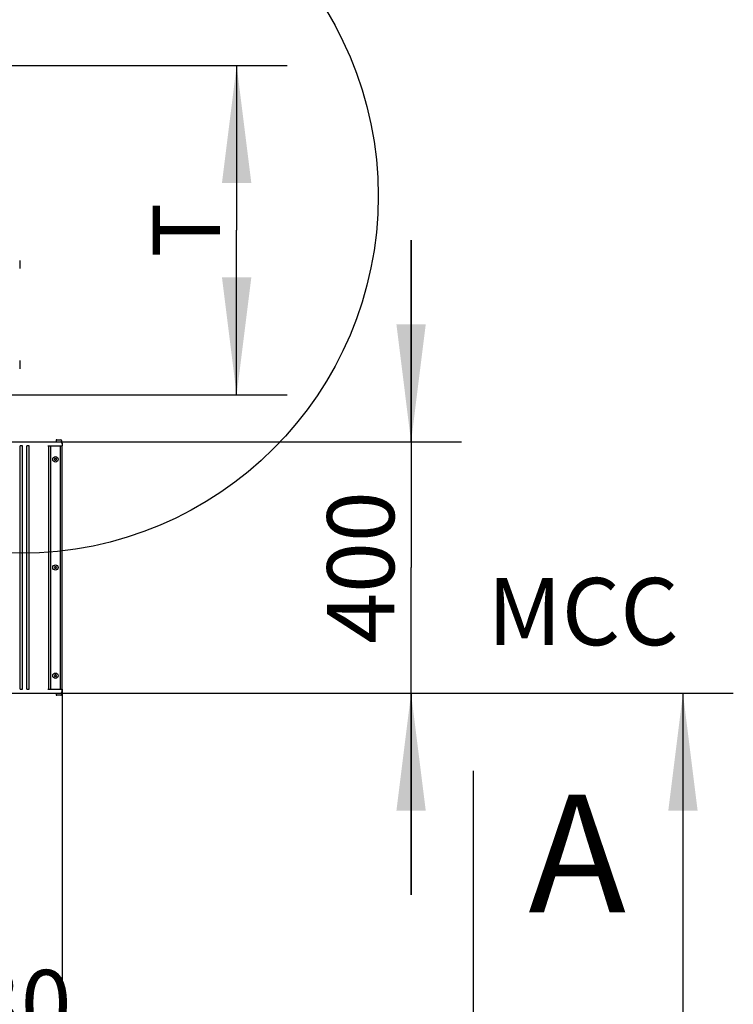
# Model space of a CAD drawing. Units: millimetres. Extents: x 0 to 210, y 0 to 297.
# Drawn here: x 108 to 129, y 211 to 241 of the extents above; entities that cross this region are included whole.
import ezdxf

# ---------------------------------------------------------------- set-up
doc = ezdxf.new("R2010")
doc.units = ezdxf.units.MM
doc.header["$LTSCALE"] = 19.36
doc.layers.get('0').update_dxf_attribs({"linetype": 'CONTINUOUS'})
doc.layers.add('DIMENSIONS', color=7, linetype='CONTINUOUS')
doc.layers.add('NOTES', color=7, linetype='CONTINUOUS')
doc.styles.get("Standard").update_dxf_attribs({"font": 'txt', "width": 0.7})
doc.dimstyles.new('DIMSTYLE_1', dxfattribs={"dimtxt": 2, "dimasz": 3.5, "dimexe": 0.18, "dimexo": 0.0625, "dimgap": 0.09, "dimtad": 1, "dimdec": 3, "dimlfac": 50, "dimdsep": 46, "dimtxsty": 'Standard', "dimblk": '_FILLED', "dimblk1": '_FILLED', "dimblk2": '_FILLED', "dimcen": 0.09, "dimclrt": 5, "dimadec": 0, "dimazin": 0, "dimtp": 0.5, "dimtm": 0.5, "dimtfac": 1, "dimtdec": 3, "dimtofl": 0, "dimtmove": 0, "dimatfit": 3, "dimldrblk": '_FILLED', "dimfxl": 1, "dimtolj": 1, "dimarcsym": 0})
doc.dimstyles.new('DIMSTYLE_3', dxfattribs={"dimtxt": 2, "dimasz": 3.5, "dimexe": 0.18, "dimexo": 0.0625, "dimgap": 0.09, "dimtad": 1, "dimdec": 3, "dimlfac": 50, "dimdsep": 46, "dimtxsty": 'Standard', "dimblk": '_FILLED', "dimblk1": '_FILLED', "dimblk2": '_FILLED', "dimcen": 0.09, "dimclrt": 5, "dimadec": 0, "dimazin": 0, "dimtp": 0.8, "dimtm": 0.8, "dimtfac": 1, "dimtdec": 3, "dimtofl": 0, "dimtmove": 0, "dimatfit": 3, "dimldrblk": '_FILLED', "dimfxl": 1, "dimtolj": 1, "dimarcsym": 0})
doc.dimstyles.new('DIMSTYLE_4', dxfattribs={"dimtxt": 2, "dimasz": 3.5, "dimexe": 0.18, "dimexo": 0.0625, "dimgap": 0.09, "dimtad": 1, "dimdec": 3, "dimlfac": 50, "dimdsep": 46, "dimtxsty": 'Standard', "dimblk": '_FILLED', "dimblk1": '_FILLED', "dimblk2": '_FILLED', "dimcen": 0.09, "dimclrt": 5, "dimadec": 0, "dimazin": 0, "dimtp": 2, "dimtm": 2, "dimtfac": 1, "dimtdec": 3, "dimtofl": 0, "dimtmove": 0, "dimatfit": 3, "dimldrblk": '_FILLED', "dimfxl": 1, "dimtolj": 1, "dimarcsym": 0})

# ---------------------------------------------------------------- blocks, each defined once
blk = doc.blocks.new('_FILLED')
at = {"color": 0, "linetype": 'ByBlock'}
blk.add_solid([(0, 0), (-1, 0.125), (-1, -0.125)], dxfattribs=at)
blk = doc.blocks.new('*D2')
at = {"layer": 'DIMENSIONS', "color": 2, "linetype": 'Continuous'}
for p, q in [((108.783, 220.685), (108.783, 208.328)), ((104.228, 203.155), (104.228, 211.328)), ((104.228, 209.828), (98.228, 209.828)), ((98.228, 209.828), (106.506, 209.828)), ((114.783, 209.828), (106.506, 209.828)), ((108.783, 209.828), (114.783, 209.828))]:
    blk.add_line(p, q, dxfattribs=at)
at = {"layer": 'DIMENSIONS', "color": 2, "linetype": 'Continuous', "xscale": 3.5, "yscale": 3.5, "zscale": 3.5}
blk.add_blockref('_FILLED', (104.228, 209.828), dxfattribs=at)
at = {"layer": 'DIMENSIONS', "color": 2, "linetype": 'Continuous', "xscale": 3.5, "yscale": 3.5, "zscale": 3.5, "rotation": 180}
blk.add_blockref('_FILLED', (108.783, 209.828), dxfattribs=at)
at = {"layer": 'DIMENSIONS', "color": 5, "linetype": 'Continuous', "insert": (106.792, 212.328), "char_height": 2, "width": 4.57143, "attachment_point": 2, "line_spacing_factor": 0.9}
blk.add_mtext('230', dxfattribs=at)
blk = doc.blocks.new('*D3')
at = {"layer": 'DIMENSIONS', "color": 2, "linetype": 'Continuous'}
for p, q in [((119.175, 228.045), (119.175, 234.045)), ((119.175, 234.045), (119.175, 224.305)), ((107.898, 228.045), (120.675, 228.045)), ((119.175, 214.565), (119.175, 224.305)), ((108.361, 220.565), (120.675, 220.565)), ((119.175, 220.565), (119.175, 214.565))]:
    blk.add_line(p, q, dxfattribs=at)
at = {"layer": 'DIMENSIONS', "color": 2, "linetype": 'Continuous', "xscale": 3.5, "yscale": 3.5, "zscale": 3.5}
for p, rotation in [((119.175, 228.045), 270), ((119.175, 220.565), 90)]:
    blk.add_blockref('_FILLED', p, dxfattribs=dict(at, rotation=rotation))
at = {"layer": 'DIMENSIONS', "color": 5, "linetype": 'Continuous', "insert": (116.675, 224.305), "char_height": 2, "width": 4.71429, "attachment_point": 2, "rotation": 90, "line_spacing_factor": 0.9}
blk.add_mtext('400', dxfattribs=at)
blk = doc.blocks.new('*D6')
at = {"layer": 'DIMENSIONS', "color": 2, "linetype": 'Continuous'}
for p, q in [((106.626, 239.245), (115.48, 239.245)), ((113.98, 239.245), (113.98, 234.345)), ((113.98, 229.445), (113.98, 234.345)), ((106.148, 229.445), (115.48, 229.445))]:
    blk.add_line(p, q, dxfattribs=at)
at = {"layer": 'DIMENSIONS', "color": 2, "linetype": 'Continuous', "xscale": 3.5, "yscale": 3.5, "zscale": 3.5}
for p, rotation in [((113.98, 239.245), 90), ((113.98, 229.445), 270)]:
    blk.add_blockref('_FILLED', p, dxfattribs=dict(at, rotation=rotation))
at = {"layer": 'DIMENSIONS', "color": 5, "linetype": 'Continuous', "insert": (111.48, 234.345), "char_height": 2, "width": 1.71429, "attachment_point": 2, "rotation": 90, "line_spacing_factor": 0.9}
blk.add_mtext('T', dxfattribs=at)
blk = doc.blocks.new('*D14')
at = {"layer": 'DIMENSIONS', "color": 2, "linetype": 'Continuous'}
for p, q in [((108.66, 220.565), (128.772, 220.565)), ((127.272, 220.565), (127.272, 195.575)), ((127.272, 170.585), (127.272, 195.575)), ((109.828, 170.585), (128.772, 170.585))]:
    blk.add_line(p, q, dxfattribs=at)
at = {"layer": 'DIMENSIONS', "color": 2, "linetype": 'Continuous', "xscale": 3.5, "yscale": 3.5, "zscale": 3.5}
for p, rotation in [((127.272, 220.565), 90), ((127.272, 170.585), 270)]:
    blk.add_blockref('_FILLED', p, dxfattribs=dict(at, rotation=rotation))
at = {"layer": 'DIMENSIONS', "color": 5, "linetype": 'Continuous', "insert": (124.772, 195.575), "char_height": 2, "width": 9.38095, "attachment_point": 2, "rotation": 90, "line_spacing_factor": 0.9}
blk.add_mtext('DH-500', dxfattribs=at)

msp = doc.modelspace()

# ---------------------------------------------------------------- linework, layer by layer
at = {"color": 6, "linetype": 'Continuous'}
for p, q in [((107.518231, 233.445331), (107.518231, 233.205331)), ((107.518231, 230.465331), (107.518231, 230.215331))]:
    msp.add_line(p, q, dxfattribs=at)
at = {"color": 7, "linetype": 'Continuous'}
for p, q in [((104.403231, 228.045331), (108.763231, 228.045331)), ((108.603231, 228.087331), (108.603231, 228.045331)), ((108.623231, 228.107331), (108.743231, 228.107331)), ((108.763231, 228.087331), (108.763231, 228.045331)), ((108.780389, 228.006727), (108.783231, 227.925331)), ((107.597349, 227.925331), (107.529114, 227.925331)), ((107.529114, 220.685331), (107.529114, 227.925331)), ((107.597349, 220.685331), (107.597349, 227.925331)), ((107.797349, 227.925331), (107.729114, 227.925331)), ((107.729114, 220.685331), (107.729114, 227.925331)), ((107.797349, 220.685331), (107.797349, 227.925331)), ((108.360663, 227.925331), (108.783231, 227.925331)), ((108.383231, 220.685331), (108.383231, 227.925331)), ((108.443231, 220.685331), (108.443231, 227.925331)), ((108.733231, 220.685331), (108.733231, 227.925331)), ((108.783231, 220.685331), (108.783231, 227.925331)), ((108.564731, 227.536012), (108.546231, 227.525331)), ((108.546231, 227.525331), (108.564731, 227.51465)), ((108.583231, 227.546693), (108.564731, 227.557374)), ((108.564731, 227.557374), (108.564731, 227.536012)), ((108.564731, 227.51465), (108.564731, 227.493289)), ((108.564731, 227.493289), (108.583231, 227.503969)), ((108.601731, 227.557374), (108.583231, 227.546693)), ((108.583231, 227.503969), (108.601731, 227.493289)), ((108.601731, 227.536012), (108.601731, 227.557374)), ((108.620231, 227.525331), (108.601731, 227.536012)), ((108.601731, 227.51465), (108.620231, 227.525331)), ((108.601731, 227.493289), (108.601731, 227.51465)), ((108.564731, 224.316012), (108.546231, 224.305331)), ((108.546231, 224.305331), (108.564731, 224.29465)), ((108.583231, 224.326693), (108.564731, 224.337374)), ((108.564731, 224.337374), (108.564731, 224.316012)), ((108.564731, 224.29465), (108.564731, 224.273289)), ((108.564731, 224.273289), (108.583231, 224.283969)), ((108.601731, 224.337374), (108.583231, 224.326693)), ((108.583231, 224.283969), (108.601731, 224.273289)), ((108.601731, 224.316012), (108.601731, 224.337374)), ((108.620231, 224.305331), (108.601731, 224.316012)), ((108.601731, 224.29465), (108.620231, 224.305331)), ((108.601731, 224.273289), (108.601731, 224.29465)), ((108.564731, 221.096012), (108.546231, 221.085331)), ((108.546231, 221.085331), (108.564731, 221.07465)), ((108.583231, 221.106693), (108.564731, 221.117374)), ((108.564731, 221.117374), (108.564731, 221.096012)), ((108.564731, 221.07465), (108.564731, 221.053289)), ((108.564731, 221.053289), (108.583231, 221.063969)), ((108.601731, 221.117374), (108.583231, 221.106693)), ((108.583231, 221.063969), (108.601731, 221.053289)), ((108.601731, 221.096012), (108.601731, 221.117374)), ((108.620231, 221.085331), (108.601731, 221.096012)), ((108.601731, 221.07465), (108.620231, 221.085331)), ((108.601731, 221.053289), (108.601731, 221.07465)), ((107.529114, 220.685331), (107.597349, 220.685331)), ((107.729114, 220.685331), (107.797349, 220.685331)), ((108.360663, 220.685331), (108.783231, 220.685331)), ((108.780389, 220.603935), (108.783231, 220.685331)), ((104.403231, 220.565331), (108.763231, 220.565331)), ((108.603231, 220.565331), (108.603231, 220.523331)), ((108.743231, 220.503331), (108.623231, 220.503331)), ((108.763231, 220.565331), (108.763231, 220.523331)), ((121.034773, 200.585331), (121.034773, 218.257866))]:
    msp.add_line(p, q, dxfattribs=at)
for centre in [(108.583231, 227.525331), (108.583231, 224.305331), (108.583231, 221.085331)]:
    msp.add_circle(centre, 0.08, dxfattribs=at)
for centre, radius, start, end in [((108.623231, 228.087331), 0.02, 90, 180), ((108.740413, 228.005331), 0.04, 2, 90), ((108.743231, 228.087331), 0.02, 0, 90), ((108.623231, 220.523331), 0.02, 180, 270), ((108.740413, 220.605331), 0.04, 270, 358), ((108.743231, 220.523331), 0.02, 270, 360)]:
    msp.add_arc(centre, radius, start, end, dxfattribs=at)
at = {"layer": 'NOTES', "color": 2, "linetype": 'Continuous'}
msp.add_circle((107.560042, 235.363988), 10.635074, dxfattribs=at)

# ---------------------------------------------------------------- texts
at = {"color": 7, "linetype": 'Continuous', "insert": (122.669624, 217.546817), "char_height": 3.5, "width": 3, "attachment_point": 1, "line_spacing_factor": 0.9}
msp.add_mtext('A', dxfattribs=at)
at = {"layer": 'NOTES', "color": 5, "linetype": 'Continuous', "insert": (121.447927, 223.994548), "char_height": 2, "width": 5.42857143, "attachment_point": 1, "line_spacing_factor": 0.9}
msp.add_mtext('MCC', dxfattribs=at)

# ---------------------------------------------------------------- dimensions: what is measured, and where the dimension line sits
at = {"layer": 'DIMENSIONS', "color": 2, "linetype": 'Continuous'}
for base, p1, p2, angle, text, dimstyle, picture, middle in [((113.980337, 229.445248), (106.625509, 239.245331), (106.148305, 229.445248), 270, 'T', 'DIMSTYLE_3', '*D6', (112.8644, 233.579007)), ((119.175353, 228.045331), (108.360663, 220.565331), (107.898231, 228.045331), 90, '400', 'DIMSTYLE_1', '*D3', (118.731527, 222.198054)), ((127.271896, 220.565331), (109.828231, 170.585331), (108.660462, 220.565331), 90, 'DH-500', 'DIMSTYLE_4', '*D14', (127.873574, 191.382061))]:
    dim = msp.add_linear_dim(base=base, p1=p1, p2=p2, angle=angle, text=text, dimstyle=dimstyle, dxfattribs=at)
    dim.commit()
    dim.dimension.update_dxf_attribs({"geometry": picture, "text_midpoint": middle, "dimtype": 160})
dim = msp.add_linear_dim(base=(108.783231, 209.828443), p1=(104.228231, 203.155331), p2=(108.783231, 220.685331), text='230', dimstyle='DIMSTYLE_1', dxfattribs=at)
dim.commit()
dim.dimension.update_dxf_attribs({"geometry": '*D2', "text_midpoint": (104.506173, 211.328443), "dimtype": 160})

doc.saveas('drawing.dxf')
